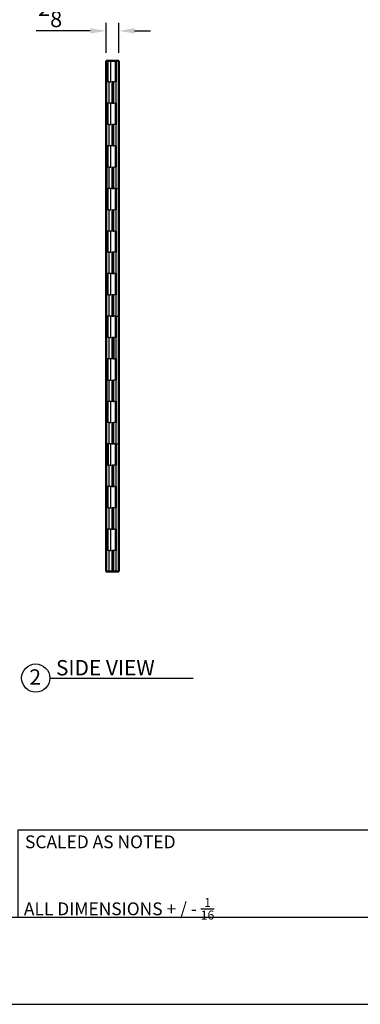
# Model space of a CAD drawing. Units: inches. Extents: x 0 to 360, y 0 to 278.
# Drawn here: x 172 to 236, y 0 to 185 of the extents above; entities that cross this region are included whole.
import ezdxf

# ---------------------------------------------------------------- set-up
doc = ezdxf.new("R2010")
doc.units = ezdxf.units.IN
doc.header["$MEASUREMENT"] = 0
doc.layers.add('Make2D$Visible$Curves', color=7, linetype='Continuous', true_color=0x000000)
doc.layers.add('this one$Default', color=7, linetype='Continuous', true_color=0x000000)
doc.layers.add('Make2D$Visible$SceneSilhouetteCurves', color=7, linetype='Continuous', lineweight=50, true_color=0x000000)
doc.styles.add('Inch Fractional', font='arial.ttf')
doc.dimstyles.new('Inch Fractional', dxfattribs={"dimtxt": 1, "dimasz": 1, "dimexe": 0.5, "dimexo": 0.5, "dimgap": 0.25, "dimtad": 1, "dimtoh": 1, "dimzin": 1, "dimdsep": 46, "dimtxsty": 'Inch Fractional', "dimcen": 0.5, "dimazin": 1, "dimtfac": 1, "dimtdec": 4, "dimtix": 1, "dimtofl": 0, "dimtmove": 1, "dimatfit": 3, "dimfxl": 1, "dimtolj": 1, "dimtzin": 1, "dimarcsym": 0})

# ---------------------------------------------------------------- blocks, each defined once
blk = doc.blocks.new('*D1')
at = {"layer": 'Defpoints', "color": 0}
for p in [(188.46, 182.89), (188.46, 177.29), (190.81, 177.29)]:
    blk.add_point(p, dxfattribs=at)
at = {"layer": 'Make2D$Visible$Curves', "color": 0, "lineweight": -2}
for p, q in [((188.46, 178.79), (188.46, 184.39)), ((190.81, 178.79), (190.81, 184.39)), ((185.46, 182.89), (175.31, 182.89)), ((193.81, 182.89), (196.81, 182.89))]:
    blk.add_line(p, q, dxfattribs=at)
at = {"layer": 'Make2D$Visible$Curves', "color": 0}
for points in [[(185.46, 182.39), (185.46, 183.39), (188.46, 182.89)], [(193.81, 183.39), (193.81, 182.39), (190.81, 182.89)]]:
    blk.add_solid(points, dxfattribs=at)
at = {"layer": 'Make2D$Visible$Curves', "color": 0, "insert": (178.88, 187.2), "char_height": 3, "attachment_point": 5, "style": 'Inch Fractional'}
blk.add_mtext('\\A1;2{\\H1.000000x;\\S3/8;}"', dxfattribs=at)

msp = doc.modelspace()

# ---------------------------------------------------------------- linework, layer by layer
at = {"layer": 'Make2D$Visible$Curves', "color": 18, "true_color": 0x000000}
for points in [[(188.45756, 173.28773, 53.94094), (188.45756, 175.28773, 53.94094), (188.45756, 177.28773, 53.94094)], [(188.45756, 177.28773, 53.94094), (188.59075, 177.28773, 53.94094), (188.72393, 177.28773, 53.94094)], [(188.72563, 177.28773, 53.94094), (188.7846, 177.28773, 53.94094), (188.84357, 177.28773, 53.94094)], [(189.31532, 177.28773, 53.94094), (189.07945, 177.28773, 53.94094), (188.84357, 177.28773, 53.94094)], [(189.31532, 177.28773, 53.94094), (189.77125, 177.28773, 53.94094), (190.22717, 177.28773, 53.94094)], [(190.23024, 177.28773, 53.94094), (190.28401, 177.28773, 53.94094), (190.33779, 177.28773, 53.94094)], [(190.33779, 177.28773, 53.94094), (190.57366, 177.28773, 53.94094), (190.80954, 177.28773, 53.94094)], [(190.80954, 177.28773, 53.94094), (190.80954, 165.28773, 53.94094), (190.80954, 153.28773, 53.94094)], [(188.45656, 173.28773, 53.94094), (188.45656, 171.28773, 53.94094), (188.45656, 169.28773, 53.94094)], [(188.45756, 165.28773, 53.94094), (188.45756, 167.28773, 53.94094), (188.45756, 169.28773, 53.94094)], [(188.45656, 165.28773, 53.94094), (188.45656, 163.28773, 53.94094), (188.45656, 161.28773, 53.94094)], [(188.45656, 165.28773, 53.94094), (188.51553, 165.28773, 53.94094), (188.5745, 165.28773, 53.94094)], [(188.45756, 157.28773, 53.94094), (188.45756, 159.28773, 53.94094), (188.45756, 161.28773, 53.94094)], [(188.45656, 157.28773, 53.94094), (188.45656, 155.28773, 53.94094), (188.45656, 153.28773, 53.94094)], [(188.45756, 149.28773, 53.94094), (188.45756, 151.28773, 53.94094), (188.45756, 153.28773, 53.94094)], [(190.80954, 153.28773, 53.94094), (190.80954, 141.28773, 53.94094), (190.80954, 129.28773, 53.94094)], [(188.45656, 149.28773, 53.94094), (188.45656, 147.28773, 53.94094), (188.45656, 145.28773, 53.94094)], [(188.45656, 145.28773, 53.94094), (188.51553, 145.28773, 53.94094), (188.5745, 145.28773, 53.94094)], [(188.45756, 141.28773, 53.94094), (188.45756, 143.28773, 53.94094), (188.45756, 145.28773, 53.94094)], [(188.45656, 141.28773, 53.94094), (188.45656, 139.28773, 53.94094), (188.45656, 137.28773, 53.94094)], [(188.45756, 133.28773, 53.94094), (188.45756, 135.28773, 53.94094), (188.45756, 137.28773, 53.94094)], [(188.45656, 133.28773, 53.94094), (188.45656, 131.28773, 53.94094), (188.45656, 129.28773, 53.94094)], [(188.45756, 125.28773, 53.94094), (188.45756, 127.28773, 53.94094), (188.45756, 129.28773, 53.94094)], [(190.80954, 129.28773, 53.94094), (190.80954, 117.28773, 53.94094), (190.80954, 105.28773, 53.94094)], [(188.45656, 125.28773, 53.94094), (188.45656, 123.28773, 53.94094), (188.45656, 121.28773, 53.94094)], [(188.45656, 125.28773, 53.94094), (188.51553, 125.28773, 53.94094), (188.5745, 125.28773, 53.94094)], [(188.45756, 117.28773, 53.94094), (188.45756, 119.28773, 53.94094), (188.45756, 121.28773, 53.94094)], [(188.45656, 117.28773, 53.94094), (188.45656, 115.28773, 53.94094), (188.45656, 113.28773, 53.94094)], [(188.45756, 109.28773, 53.94094), (188.45756, 111.28773, 53.94094), (188.45756, 113.28773, 53.94094)], [(188.45656, 109.28773, 53.94094), (188.45656, 107.28773, 53.94094), (188.45656, 105.28773, 53.94094)], [(188.45756, 101.28773, 53.94094), (188.45756, 103.28773, 53.94094), (188.45756, 105.28773, 53.94094)], [(190.80954, 105.28773, 53.94094), (190.80954, 93.28773, 53.94094), (190.80954, 81.28773, 53.94094)], [(188.45656, 101.28773, 53.94094), (188.45656, 99.28773, 53.94094), (188.45656, 97.28773, 53.94094)], [(188.45756, 93.28773, 53.94094), (188.45756, 95.28773, 53.94094), (188.45756, 97.28773, 53.94094)], [(188.45656, 93.28773, 53.94094), (188.45656, 91.28773, 53.94094), (188.45656, 89.28773, 53.94094)], [(188.45756, 85.28773, 53.94094), (188.45756, 87.28773, 53.94094), (188.45756, 89.28773, 53.94094)], [(188.45656, 85.28773, 53.94094), (188.45656, 83.28773, 53.94094), (188.45656, 81.28773, 53.94094)], [(188.45656, 81.28773, 53.94094), (188.51553, 81.28773, 53.94094), (188.5745, 81.28773, 53.94094)], [(189.04626, 81.28773, 53.94094), (188.81038, 81.28773, 53.94094), (188.5745, 81.28773, 53.94094)], [(189.53058, 81.28773, 53.94094), (189.28842, 81.28773, 53.94094), (189.04626, 81.28773, 53.94094)], [(189.74809, 81.28773, 53.94094), (189.63933, 81.28773, 53.94094), (189.53058, 81.28773, 53.94094)], [(189.74809, 81.28773, 53.94094), (189.80706, 81.28773, 53.94094), (189.86603, 81.28773, 53.94094)], [(190.33779, 81.28773, 53.94094), (190.10191, 81.28773, 53.94094), (189.86603, 81.28773, 53.94094)], [(190.33779, 81.28773, 53.94094), (190.57366, 81.28773, 53.94094), (190.80954, 81.28773, 53.94094)]]:
    msp.add_open_spline(points, degree=2, dxfattribs=at)
at = {"layer": 'Make2D$Visible$Curves', "color": 18, "lineweight": -3, "true_color": 0x000000}
for points in [[(188.72563, 177.28773, 53.94094), (188.72563, 175.28773, 53.94094), (188.72563, 173.28773, 53.94094)], [(188.84357, 173.28773, 53.94094), (188.84357, 175.28773, 53.94094), (188.84357, 177.28773, 53.94094)], [(189.31532, 173.28773, 53.94094), (189.31532, 175.28773, 53.94094), (189.31532, 177.28773, 53.94094)], [(190.23024, 173.28773, 53.94094), (190.23024, 175.28773, 53.94094), (190.23024, 177.28773, 53.94094)], [(190.33779, 177.28773, 53.94094), (190.33779, 175.28773, 53.94094), (190.33779, 173.28773, 53.94094)], [(188.45656, 173.28773, 53.94094), (188.51553, 173.28773, 53.94094), (188.5745, 173.28773, 53.94094)], [(188.5745, 169.28773, 53.94094), (188.5745, 171.28773, 53.94094), (188.5745, 173.28773, 53.94094)], [(189.04626, 173.28773, 53.94094), (188.81038, 173.28773, 53.94094), (188.5745, 173.28773, 53.94094)], [(189.04626, 169.28773, 53.94094), (189.04626, 171.28773, 53.94094), (189.04626, 173.28773, 53.94094)], [(189.04626, 173.28773, 53.94094), (189.18079, 173.28773, 53.94094), (189.31532, 173.28773, 53.94094)], [(189.53058, 173.28773, 53.94094), (189.53058, 171.28773, 53.94094), (189.53058, 169.28773, 53.94094)], [(189.75248, 173.28773, 53.94094), (189.64153, 173.28773, 53.94094), (189.53058, 173.28773, 53.94094)], [(189.74809, 173.28773, 53.94094), (189.80706, 173.28773, 53.94094), (189.86603, 173.28773, 53.94094)], [(189.74809, 173.28773, 53.94094), (189.74809, 171.28773, 53.94094), (189.74809, 169.28773, 53.94094)], [(189.86603, 169.28773, 53.94094), (189.86603, 171.28773, 53.94094), (189.86603, 173.28773, 53.94094)], [(190.33779, 173.28773, 53.94094), (190.10191, 173.28773, 53.94094), (189.86603, 173.28773, 53.94094)], [(190.33779, 169.28773, 53.94094), (190.33779, 171.28773, 53.94094), (190.33779, 173.28773, 53.94094)], [(188.45656, 169.28773, 53.94094), (188.51553, 169.28773, 53.94094), (188.5745, 169.28773, 53.94094)], [(189.04626, 169.28773, 53.94094), (188.81038, 169.28773, 53.94094), (188.5745, 169.28773, 53.94094)], [(188.72563, 169.28773, 53.94094), (188.72563, 167.28773, 53.94094), (188.72563, 165.28773, 53.94094)], [(188.84357, 165.28773, 53.94094), (188.84357, 167.28773, 53.94094), (188.84357, 169.28773, 53.94094)], [(189.53058, 169.28773, 53.94094), (189.28842, 169.28773, 53.94094), (189.04626, 169.28773, 53.94094)], [(189.31532, 165.28773, 53.94094), (189.31532, 167.28773, 53.94094), (189.31532, 169.28773, 53.94094)], [(189.53058, 169.28773, 53.94094), (189.6404, 169.28773, 53.94094), (189.75021, 169.28773, 53.94094)], [(189.74809, 169.28773, 53.94094), (189.80706, 169.28773, 53.94094), (189.86603, 169.28773, 53.94094)], [(190.33779, 169.28773, 53.94094), (190.10191, 169.28773, 53.94094), (189.86603, 169.28773, 53.94094)], [(190.23024, 165.28789, 53.94094), (190.23024, 167.28781, 53.94094), (190.23024, 169.28773, 53.94094)], [(190.33779, 169.28773, 53.94094), (190.33779, 167.28773, 53.94094), (190.33779, 165.28773, 53.94094)], [(188.5745, 161.28773, 53.94094), (188.5745, 163.28773, 53.94094), (188.5745, 165.28773, 53.94094)], [(189.04626, 165.28773, 53.94094), (188.81038, 165.28773, 53.94094), (188.5745, 165.28773, 53.94094)], [(189.04626, 161.28773, 53.94094), (189.04626, 163.28773, 53.94094), (189.04626, 165.28773, 53.94094)], [(189.04626, 165.28773, 53.94094), (189.18079, 165.28773, 53.94094), (189.31532, 165.28773, 53.94094)], [(189.53058, 165.28773, 53.94094), (189.53058, 163.28773, 53.94094), (189.53058, 161.28773, 53.94094)], [(189.74809, 165.28773, 53.94094), (189.63933, 165.28773, 53.94094), (189.53058, 165.28773, 53.94094)], [(189.74809, 165.28773, 53.94094), (189.80706, 165.28773, 53.94094), (189.86603, 165.28773, 53.94094)], [(189.74809, 165.28773, 53.94094), (189.74809, 163.28773, 53.94094), (189.74809, 161.28773, 53.94094)], [(189.86603, 161.28773, 53.94094), (189.86603, 163.28773, 53.94094), (189.86603, 165.28773, 53.94094)], [(190.33779, 165.28773, 53.94094), (190.10191, 165.28773, 53.94094), (189.86603, 165.28773, 53.94094)], [(190.33779, 161.28773, 53.94094), (190.33779, 163.28773, 53.94094), (190.33779, 165.28773, 53.94094)], [(188.45656, 161.28773, 53.94094), (188.51553, 161.28773, 53.94094), (188.5745, 161.28773, 53.94094)], [(189.04626, 161.28773, 53.94094), (188.81038, 161.28773, 53.94094), (188.5745, 161.28773, 53.94094)], [(188.72563, 161.28363, 53.94094), (188.72563, 159.28568, 53.94094), (188.72563, 157.28773, 53.94094)], [(188.84357, 157.28773, 53.94094), (188.84357, 159.28773, 53.94094), (188.84357, 161.28773, 53.94094)], [(189.53058, 161.28773, 53.94094), (189.28842, 161.28773, 53.94094), (189.04626, 161.28773, 53.94094)], [(189.31532, 157.28773, 53.94094), (189.31532, 159.28773, 53.94094), (189.31532, 161.28773, 53.94094)], [(189.74809, 161.28773, 53.94094), (189.63933, 161.28773, 53.94094), (189.53058, 161.28773, 53.94094)], [(189.74809, 161.28773, 53.94094), (189.80706, 161.28773, 53.94094), (189.86603, 161.28773, 53.94094)], [(190.33779, 161.28773, 53.94094), (190.10191, 161.28773, 53.94094), (189.86603, 161.28773, 53.94094)], [(190.23024, 157.29001, 53.94094), (190.23024, 159.28887, 53.94094), (190.23024, 161.28773, 53.94094)], [(190.33779, 161.283, 53.94094), (190.33779, 159.28537, 53.94094), (190.33779, 157.28773, 53.94094)], [(188.45656, 157.28773, 53.94094), (188.51553, 157.28773, 53.94094), (188.5745, 157.28773, 53.94094)], [(188.5745, 157.28773, 53.94094), (188.5745, 155.28773, 53.94094), (188.5745, 153.28773, 53.94094)], [(189.04626, 157.28773, 53.94094), (188.81038, 157.28773, 53.94094), (188.5745, 157.28773, 53.94094)], [(189.04626, 153.28773, 53.94094), (189.04626, 155.28773, 53.94094), (189.04626, 157.28773, 53.94094)], [(189.04626, 157.28773, 53.94094), (189.18079, 157.28773, 53.94094), (189.31532, 157.28773, 53.94094)], [(189.52961, 157.28773, 53.94094), (189.63885, 157.28773, 53.94094), (189.74809, 157.28773, 53.94094)], [(189.53058, 157.28773, 53.94094), (189.53058, 155.28773, 53.94094), (189.53058, 153.28773, 53.94094)], [(189.74809, 157.28773, 53.94094), (189.80706, 157.28773, 53.94094), (189.86603, 157.28773, 53.94094)], [(189.74809, 157.28773, 53.94094), (189.74809, 155.28773, 53.94094), (189.74809, 153.28773, 53.94094)], [(189.86603, 153.28773, 53.94094), (189.86603, 155.28773, 53.94094), (189.86603, 157.28773, 53.94094)], [(190.33779, 157.28773, 53.94094), (190.10191, 157.28773, 53.94094), (189.86603, 157.28773, 53.94094)], [(190.33779, 153.28773, 53.94094), (190.33779, 155.28773, 53.94094), (190.33779, 157.28773, 53.94094)], [(188.45656, 153.28773, 53.94094), (188.51553, 153.28773, 53.94094), (188.5745, 153.28773, 53.94094)], [(189.04626, 153.28773, 53.94094), (188.81038, 153.28773, 53.94094), (188.5745, 153.28773, 53.94094)], [(188.72563, 153.28773, 53.94094), (188.72563, 151.28773, 53.94094), (188.72563, 149.28773, 53.94094)], [(188.84357, 149.28773, 53.94094), (188.84357, 151.28773, 53.94094), (188.84357, 153.28773, 53.94094)], [(189.53058, 153.28773, 53.94094), (189.28842, 153.28773, 53.94094), (189.04626, 153.28773, 53.94094)], [(189.31532, 149.28773, 53.94094), (189.31532, 151.28773, 53.94094), (189.31532, 153.28773, 53.94094)], [(189.53058, 153.28773, 53.94094), (189.64148, 153.28773, 53.94094), (189.75237, 153.28773, 53.94094)], [(189.74809, 153.28773, 53.94094), (189.80706, 153.28773, 53.94094), (189.86603, 153.28773, 53.94094)], [(190.33779, 153.28773, 53.94094), (190.10191, 153.28773, 53.94094), (189.86603, 153.28773, 53.94094)], [(190.23024, 149.28773, 53.94094), (190.23024, 151.28773, 53.94094), (190.23024, 153.28773, 53.94094)], [(190.33779, 153.28773, 53.94094), (190.57366, 153.28773, 53.94094), (190.80954, 153.28773, 53.94094)], [(190.33779, 153.28773, 53.94094), (190.33779, 151.28773, 53.94094), (190.33779, 149.28773, 53.94094)], [(188.45656, 149.28773, 53.94094), (188.51553, 149.28773, 53.94094), (188.5745, 149.28773, 53.94094)], [(188.5745, 145.28773, 53.94094), (188.5745, 147.28773, 53.94094), (188.5745, 149.28773, 53.94094)], [(189.04626, 149.28773, 53.94094), (188.81038, 149.28773, 53.94094), (188.5745, 149.28773, 53.94094)], [(189.04626, 145.28773, 53.94094), (189.04626, 147.28773, 53.94094), (189.04626, 149.28773, 53.94094)], [(189.04626, 149.28773, 53.94094), (189.18079, 149.28773, 53.94094), (189.31532, 149.28773, 53.94094)], [(189.53058, 149.28773, 53.94094), (189.53058, 147.28773, 53.94094), (189.53058, 145.28773, 53.94094)], [(189.53283, 149.28773, 53.94094), (189.64046, 149.28773, 53.94094), (189.74809, 149.28773, 53.94094)], [(189.74809, 149.28773, 53.94094), (189.80706, 149.28773, 53.94094), (189.86603, 149.28773, 53.94094)], [(189.74809, 149.28773, 53.94094), (189.74809, 147.28773, 53.94094), (189.74809, 145.28773, 53.94094)], [(189.86603, 145.28773, 53.94094), (189.86603, 147.28773, 53.94094), (189.86603, 149.28773, 53.94094)], [(190.33779, 149.28773, 53.94094), (190.10191, 149.28773, 53.94094), (189.86603, 149.28773, 53.94094)], [(190.33779, 145.28773, 53.94094), (190.33779, 147.28773, 53.94094), (190.33779, 149.28773, 53.94094)], [(189.04626, 145.28773, 53.94094), (188.81038, 145.28773, 53.94094), (188.5745, 145.28773, 53.94094)], [(188.72563, 145.28773, 53.94094), (188.72563, 143.28773, 53.94094), (188.72563, 141.28773, 53.94094)], [(188.84357, 141.28773, 53.94094), (188.84357, 143.28773, 53.94094), (188.84357, 145.28773, 53.94094)], [(189.53058, 145.28773, 53.94094), (189.28842, 145.28773, 53.94094), (189.04626, 145.28773, 53.94094)], [(189.31532, 141.28773, 53.94094), (189.31532, 143.28773, 53.94094), (189.31532, 145.28773, 53.94094)], [(189.74809, 145.28773, 53.94094), (189.63933, 145.28773, 53.94094), (189.53058, 145.28773, 53.94094)], [(189.74809, 145.28773, 53.94094), (189.80706, 145.28773, 53.94094), (189.86603, 145.28773, 53.94094)], [(190.33779, 145.28773, 53.94094), (190.10191, 145.28773, 53.94094), (189.86603, 145.28773, 53.94094)], [(190.23024, 141.28773, 53.94094), (190.23024, 143.28773, 53.94094), (190.23024, 145.28773, 53.94094)], [(190.33779, 145.28773, 53.94094), (190.33779, 143.28773, 53.94094), (190.33779, 141.28773, 53.94094)], [(188.45656, 141.28773, 53.94094), (188.51553, 141.28773, 53.94094), (188.5745, 141.28773, 53.94094)], [(188.5745, 137.28773, 53.94094), (188.5745, 139.28773, 53.94094), (188.5745, 141.28773, 53.94094)], [(189.04626, 141.28773, 53.94094), (188.81038, 141.28773, 53.94094), (188.5745, 141.28773, 53.94094)], [(189.04626, 137.28773, 53.94094), (189.04626, 139.28773, 53.94094), (189.04626, 141.28773, 53.94094)], [(189.04626, 141.28773, 53.94094), (189.18079, 141.28773, 53.94094), (189.31532, 141.28773, 53.94094)], [(189.53058, 141.28773, 53.94094), (189.53058, 139.28773, 53.94094), (189.53058, 137.28773, 53.94094)], [(189.75119, 141.28773, 53.94094), (189.64088, 141.28773, 53.94094), (189.53058, 141.28773, 53.94094)], [(189.74809, 141.28773, 53.94094), (189.80706, 141.28773, 53.94094), (189.86603, 141.28773, 53.94094)], [(189.74809, 141.28773, 53.94094), (189.74809, 139.28773, 53.94094), (189.74809, 137.28773, 53.94094)], [(189.86603, 137.28773, 53.94094), (189.86603, 139.28773, 53.94094), (189.86603, 141.28773, 53.94094)], [(190.33779, 141.28773, 53.94094), (190.10191, 141.28773, 53.94094), (189.86603, 141.28773, 53.94094)], [(190.33779, 137.28773, 53.94094), (190.33779, 139.28773, 53.94094), (190.33779, 141.28773, 53.94094)], [(188.45656, 137.28773, 53.94094), (188.51553, 137.28773, 53.94094), (188.5745, 137.28773, 53.94094)], [(189.04626, 137.28773, 53.94094), (188.81038, 137.28773, 53.94094), (188.5745, 137.28773, 53.94094)], [(188.72563, 137.28773, 53.94094), (188.72563, 135.28773, 53.94094), (188.72563, 133.28773, 53.94094)], [(188.84357, 133.28773, 53.94094), (188.84357, 135.28773, 53.94094), (188.84357, 137.28773, 53.94094)], [(189.53058, 137.28773, 53.94094), (189.28842, 137.28773, 53.94094), (189.04626, 137.28773, 53.94094)], [(189.31532, 133.28773, 53.94094), (189.31532, 135.28773, 53.94094), (189.31532, 137.28773, 53.94094)], [(189.53058, 137.28773, 53.94094), (189.63975, 137.28773, 53.94094), (189.74892, 137.28773, 53.94094)], [(189.74809, 137.28773, 53.94094), (189.80706, 137.28773, 53.94094), (189.86603, 137.28773, 53.94094)], [(190.33779, 137.28773, 53.94094), (190.10191, 137.28773, 53.94094), (189.86603, 137.28773, 53.94094)], [(190.23024, 133.28773, 53.94094), (190.23024, 135.28877, 53.94094), (190.23024, 137.2898, 53.94094)], [(190.33779, 137.28773, 53.94094), (190.33779, 135.28773, 53.94094), (190.33779, 133.28773, 53.94094)], [(188.45656, 133.28773, 53.94094), (188.51553, 133.28773, 53.94094), (188.5745, 133.28773, 53.94094)], [(188.5745, 129.28773, 53.94094), (188.5745, 131.28773, 53.94094), (188.5745, 133.28773, 53.94094)], [(189.04626, 133.28773, 53.94094), (188.81038, 133.28773, 53.94094), (188.5745, 133.28773, 53.94094)], [(189.04626, 129.28773, 53.94094), (189.04626, 131.28773, 53.94094), (189.04626, 133.28773, 53.94094)], [(189.04626, 133.28773, 53.94094), (189.18079, 133.28773, 53.94094), (189.31532, 133.28773, 53.94094)], [(189.53058, 133.28773, 53.94094), (189.53058, 131.28773, 53.94094), (189.53058, 129.28773, 53.94094)], [(189.75227, 133.28773, 53.94094), (189.64142, 133.28773, 53.94094), (189.53058, 133.28773, 53.94094)], [(189.74809, 133.28773, 53.94094), (189.80706, 133.28773, 53.94094), (189.86603, 133.28773, 53.94094)], [(189.74809, 133.28773, 53.94094), (189.74809, 131.28773, 53.94094), (189.74809, 129.28773, 53.94094)], [(189.86603, 129.28773, 53.94094), (189.86603, 131.28773, 53.94094), (189.86603, 133.28773, 53.94094)], [(190.33779, 133.28773, 53.94094), (190.10191, 133.28773, 53.94094), (189.86603, 133.28773, 53.94094)], [(190.33779, 129.28773, 53.94094), (190.33779, 131.28773, 53.94094), (190.33779, 133.28773, 53.94094)], [(188.45656, 129.28773, 53.94094), (188.51553, 129.28773, 53.94094), (188.5745, 129.28773, 53.94094)], [(189.04626, 129.28773, 53.94094), (188.81038, 129.28773, 53.94094), (188.5745, 129.28773, 53.94094)], [(188.72563, 129.28773, 53.94094), (188.72563, 127.28773, 53.94094), (188.72563, 125.28773, 53.94094)], [(188.84357, 125.28773, 53.94094), (188.84357, 127.28773, 53.94094), (188.84357, 129.28773, 53.94094)], [(189.53058, 129.28773, 53.94094), (189.28842, 129.28773, 53.94094), (189.04626, 129.28773, 53.94094)], [(189.31532, 125.28773, 53.94094), (189.31532, 127.28773, 53.94094), (189.31532, 129.28773, 53.94094)], [(189.53058, 129.28773, 53.94094), (189.64029, 129.28773, 53.94094), (189.75, 129.28773, 53.94094)], [(189.74809, 129.28773, 53.94094), (189.80706, 129.28773, 53.94094), (189.86603, 129.28773, 53.94094)], [(190.33779, 129.28773, 53.94094), (190.10191, 129.28773, 53.94094), (189.86603, 129.28773, 53.94094)], [(190.23024, 125.28891, 53.94094), (190.23024, 127.28832, 53.94094), (190.23024, 129.28773, 53.94094)], [(190.33779, 129.28773, 53.94094), (190.33779, 127.28773, 53.94094), (190.33779, 125.28773, 53.94094)], [(190.33779, 129.28773, 53.94094), (190.57366, 129.28773, 53.94094), (190.80954, 129.28773, 53.94094)], [(188.5745, 121.28773, 53.94094), (188.5745, 123.28773, 53.94094), (188.5745, 125.28773, 53.94094)], [(189.04626, 125.28773, 53.94094), (188.81038, 125.28773, 53.94094), (188.5745, 125.28773, 53.94094)], [(188.72642, 125.28497, 53.94094), (188.72642, 125.28635, 53.94094), (188.72642, 125.28773, 53.94094)], [(189.04626, 121.28773, 53.94094), (189.04626, 123.28773, 53.94094), (189.04626, 125.28773, 53.94094)], [(189.04626, 125.28773, 53.94094), (189.18079, 125.28773, 53.94094), (189.31532, 125.28773, 53.94094)], [(189.53058, 125.28773, 53.94094), (189.53058, 123.28773, 53.94094), (189.53058, 121.28773, 53.94094)], [(189.74809, 125.28773, 53.94094), (189.63933, 125.28773, 53.94094), (189.53058, 125.28773, 53.94094)], [(189.74809, 125.28773, 53.94094), (189.80706, 125.28773, 53.94094), (189.86603, 125.28773, 53.94094)], [(189.74809, 125.28773, 53.94094), (189.74809, 123.28773, 53.94094), (189.74809, 121.28773, 53.94094)], [(189.86603, 125.28773, 53.94094), (189.86603, 123.28773, 53.94094), (189.86603, 121.28773, 53.94094)], [(190.33779, 125.28773, 53.94094), (190.10191, 125.28773, 53.94094), (189.86603, 125.28773, 53.94094)], [(190.33779, 121.28773, 53.94094), (190.33779, 123.28773, 53.94094), (190.33779, 125.28773, 53.94094)], [(188.45656, 121.28773, 53.94094), (188.51553, 121.28773, 53.94094), (188.5745, 121.28773, 53.94094)], [(189.04626, 121.28773, 53.94094), (188.81038, 121.28773, 53.94094), (188.5745, 121.28773, 53.94094)], [(188.72563, 121.28773, 53.94094), (188.72563, 119.28773, 53.94094), (188.72563, 117.28773, 53.94094)], [(188.84357, 117.28773, 53.94094), (188.84357, 119.28773, 53.94094), (188.84357, 121.28773, 53.94094)], [(189.53058, 121.28773, 53.94094), (189.28842, 121.28773, 53.94094), (189.04626, 121.28773, 53.94094)], [(189.31532, 117.28773, 53.94094), (189.31532, 119.28773, 53.94094), (189.31532, 121.28773, 53.94094)], [(189.74809, 121.28773, 53.94094), (189.63933, 121.28773, 53.94094), (189.53058, 121.28773, 53.94094)], [(189.74809, 121.28773, 53.94094), (189.80706, 121.28773, 53.94094), (189.86603, 121.28773, 53.94094)], [(190.33779, 121.28773, 53.94094), (190.10191, 121.28773, 53.94094), (189.86603, 121.28773, 53.94094)], [(190.23024, 117.28773, 53.94094), (190.23024, 119.28773, 53.94094), (190.23024, 121.28773, 53.94094)], [(190.33779, 121.28773, 53.94094), (190.33779, 121.28712, 53.94094), (190.33779, 121.2865, 53.94094)], [(190.33779, 121.2865, 53.94094), (190.33779, 119.28712, 53.94094), (190.33779, 117.28773, 53.94094)], [(188.45656, 117.28773, 53.94094), (188.51553, 117.28773, 53.94094), (188.5745, 117.28773, 53.94094)], [(188.5745, 117.28773, 53.94094), (188.5745, 115.28773, 53.94094), (188.5745, 113.28773, 53.94094)], [(189.04626, 117.28773, 53.94094), (188.81038, 117.28773, 53.94094), (188.5745, 117.28773, 53.94094)], [(189.04626, 113.28773, 53.94094), (189.04626, 115.28773, 53.94094), (189.04626, 117.28773, 53.94094)], [(189.04626, 117.28773, 53.94094), (189.18079, 117.28773, 53.94094), (189.31532, 117.28773, 53.94094)], [(189.52911, 117.28773, 53.94094), (189.6386, 117.28773, 53.94094), (189.74809, 117.28773, 53.94094)], [(189.53058, 117.28773, 53.94094), (189.53058, 115.28773, 53.94094), (189.53058, 113.28773, 53.94094)], [(189.74809, 117.28773, 53.94094), (189.80706, 117.28773, 53.94094), (189.86603, 117.28773, 53.94094)], [(189.74809, 117.28773, 53.94094), (189.74809, 115.28773, 53.94094), (189.74809, 113.28773, 53.94094)], [(189.86603, 113.28773, 53.94094), (189.86603, 115.28773, 53.94094), (189.86603, 117.28773, 53.94094)], [(190.33779, 117.28773, 53.94094), (190.10191, 117.28773, 53.94094), (189.86603, 117.28773, 53.94094)], [(190.33779, 113.28773, 53.94094), (190.33779, 115.28773, 53.94094), (190.33779, 117.28773, 53.94094)], [(188.45656, 113.28773, 53.94094), (188.51553, 113.28773, 53.94094), (188.5745, 113.28773, 53.94094)], [(189.04626, 113.28773, 53.94094), (188.81038, 113.28773, 53.94094), (188.5745, 113.28773, 53.94094)], [(188.72563, 113.28773, 53.94094), (188.72563, 111.28773, 53.94094), (188.72563, 109.28773, 53.94094)], [(188.84357, 109.28773, 53.94094), (188.84357, 111.28773, 53.94094), (188.84357, 113.28773, 53.94094)], [(189.53058, 113.28773, 53.94094), (189.28842, 113.28773, 53.94094), (189.04626, 113.28773, 53.94094)], [(189.31532, 109.28773, 53.94094), (189.31532, 111.28773, 53.94094), (189.31532, 113.28773, 53.94094)], [(189.74809, 113.28773, 53.94094), (189.63933, 113.28773, 53.94094), (189.53058, 113.28773, 53.94094)], [(189.74809, 113.28773, 53.94094), (189.80706, 113.28773, 53.94094), (189.86603, 113.28773, 53.94094)], [(190.33779, 113.28773, 53.94094), (190.10191, 113.28773, 53.94094), (189.86603, 113.28773, 53.94094)], [(190.23024, 109.28773, 53.94094), (190.23024, 111.28773, 53.94094), (190.23024, 113.28773, 53.94094)], [(190.33779, 113.2904, 53.94094), (190.33779, 111.28906, 53.94094), (190.33779, 109.28773, 53.94094)], [(188.45656, 109.28773, 53.94094), (188.51553, 109.28773, 53.94094), (188.5745, 109.28773, 53.94094)], [(188.5745, 105.28773, 53.94094), (188.5745, 107.28773, 53.94094), (188.5745, 109.28773, 53.94094)], [(189.04626, 109.28773, 53.94094), (188.81038, 109.28773, 53.94094), (188.5745, 109.28773, 53.94094)], [(189.04626, 105.28773, 53.94094), (189.04626, 107.28773, 53.94094), (189.04626, 109.28773, 53.94094)], [(189.04626, 109.28773, 53.94094), (189.18079, 109.28773, 53.94094), (189.31532, 109.28773, 53.94094)], [(189.53058, 109.28773, 53.94094), (189.53058, 107.28773, 53.94094), (189.53058, 105.28773, 53.94094)], [(189.53233, 109.28773, 53.94094), (189.64021, 109.28773, 53.94094), (189.74809, 109.28773, 53.94094)], [(189.74809, 109.28773, 53.94094), (189.80706, 109.28773, 53.94094), (189.86603, 109.28773, 53.94094)], [(189.74809, 109.28773, 53.94094), (189.74809, 107.28773, 53.94094), (189.74809, 105.28773, 53.94094)], [(189.86603, 105.28773, 53.94094), (189.86603, 107.28773, 53.94094), (189.86603, 109.28773, 53.94094)], [(190.33779, 109.28773, 53.94094), (190.10191, 109.28773, 53.94094), (189.86603, 109.28773, 53.94094)], [(190.33779, 105.28773, 53.94094), (190.33779, 107.28773, 53.94094), (190.33779, 109.28773, 53.94094)], [(188.45656, 105.28773, 53.94094), (188.51553, 105.28773, 53.94094), (188.5745, 105.28773, 53.94094)], [(189.04626, 105.28773, 53.94094), (188.81038, 105.28773, 53.94094), (188.5745, 105.28773, 53.94094)], [(188.72563, 105.28773, 53.94094), (188.72563, 103.28773, 53.94094), (188.72563, 101.28773, 53.94094)], [(188.84357, 105.28773, 53.94094), (188.84357, 103.28773, 53.94094), (188.84357, 101.28773, 53.94094)], [(189.53058, 105.28773, 53.94094), (189.28842, 105.28773, 53.94094), (189.04626, 105.28773, 53.94094)], [(189.31532, 101.28773, 53.94094), (189.31532, 103.28773, 53.94094), (189.31532, 105.28773, 53.94094)], [(189.53058, 105.28773, 53.94094), (189.63933, 105.28773, 53.94094), (189.74809, 105.28773, 53.94094)], [(189.74809, 105.28773, 53.94094), (189.80706, 105.28773, 53.94094), (189.86603, 105.28773, 53.94094)], [(190.33779, 105.28773, 53.94094), (190.10191, 105.28773, 53.94094), (189.86603, 105.28773, 53.94094)], [(190.23024, 101.28773, 53.94094), (190.23024, 103.28773, 53.94094), (190.23024, 105.28773, 53.94094)], [(190.33779, 105.28773, 53.94094), (190.57366, 105.28773, 53.94094), (190.80954, 105.28773, 53.94094)], [(190.33779, 105.28773, 53.94094), (190.33779, 103.28773, 53.94094), (190.33779, 101.28773, 53.94094)], [(188.45656, 101.28773, 53.94094), (188.51553, 101.28773, 53.94094), (188.5745, 101.28773, 53.94094)], [(188.5745, 97.28773, 53.94094), (188.5745, 99.28773, 53.94094), (188.5745, 101.28773, 53.94094)], [(189.04626, 101.28773, 53.94094), (188.81038, 101.28773, 53.94094), (188.5745, 101.28773, 53.94094)], [(189.04626, 97.28773, 53.94094), (189.04626, 99.28773, 53.94094), (189.04626, 101.28773, 53.94094)], [(189.04626, 101.28773, 53.94094), (189.18079, 101.28773, 53.94094), (189.31532, 101.28773, 53.94094)], [(189.53058, 101.28773, 53.94094), (189.53058, 99.28773, 53.94094), (189.53058, 97.28773, 53.94094)], [(189.75097, 101.28773, 53.94094), (189.64078, 101.28773, 53.94094), (189.53058, 101.28773, 53.94094)], [(189.74809, 101.28773, 53.94094), (189.80706, 101.28773, 53.94094), (189.86603, 101.28773, 53.94094)], [(189.74809, 101.28773, 53.94094), (189.74809, 99.28773, 53.94094), (189.74809, 97.28773, 53.94094)], [(189.86603, 97.28773, 53.94094), (189.86603, 99.28773, 53.94094), (189.86603, 101.28773, 53.94094)], [(190.33779, 101.28773, 53.94094), (190.10191, 101.28773, 53.94094), (189.86603, 101.28773, 53.94094)], [(190.33779, 97.28773, 53.94094), (190.33779, 99.28773, 53.94094), (190.33779, 101.28773, 53.94094)], [(188.45656, 97.28773, 53.94094), (188.51553, 97.28773, 53.94094), (188.5745, 97.28773, 53.94094)], [(189.04626, 97.28773, 53.94094), (188.81038, 97.28773, 53.94094), (188.5745, 97.28773, 53.94094)], [(188.72563, 97.28773, 53.94094), (188.72563, 95.28773, 53.94094), (188.72563, 93.28773, 53.94094)], [(188.84357, 93.28773, 53.94094), (188.84357, 95.28773, 53.94094), (188.84357, 97.28773, 53.94094)], [(189.53058, 97.28773, 53.94094), (189.28842, 97.28773, 53.94094), (189.04626, 97.28773, 53.94094)], [(189.31532, 93.28773, 53.94094), (189.31532, 95.28773, 53.94094), (189.31532, 97.28773, 53.94094)], [(189.53058, 97.28773, 53.94094), (189.63964, 97.28773, 53.94094), (189.74871, 97.28773, 53.94094)], [(189.74809, 97.28773, 53.94094), (189.80706, 97.28773, 53.94094), (189.86603, 97.28773, 53.94094)], [(190.33779, 97.28773, 53.94094), (190.10191, 97.28773, 53.94094), (189.86603, 97.28773, 53.94094)], [(190.23024, 93.28773, 53.94094), (190.23024, 95.28856, 53.94094), (190.23024, 97.28938, 53.94094)], [(190.33779, 97.28773, 53.94094), (190.33779, 95.28773, 53.94094), (190.33779, 93.28773, 53.94094)], [(188.45656, 93.28773, 53.94094), (188.51553, 93.28773, 53.94094), (188.5745, 93.28773, 53.94094)], [(188.5745, 89.28773, 53.94094), (188.5745, 91.28773, 53.94094), (188.5745, 93.28773, 53.94094)], [(189.04626, 93.28773, 53.94094), (188.81038, 93.28773, 53.94094), (188.5745, 93.28773, 53.94094)], [(189.04626, 89.28773, 53.94094), (189.04626, 91.28773, 53.94094), (189.04626, 93.28773, 53.94094)], [(189.04626, 93.28773, 53.94094), (189.18079, 93.28773, 53.94094), (189.31532, 93.28773, 53.94094)], [(189.53058, 93.28773, 53.94094), (189.53058, 91.28773, 53.94094), (189.53058, 89.28773, 53.94094)], [(189.75205, 93.28773, 53.94094), (189.64132, 93.28773, 53.94094), (189.53058, 93.28773, 53.94094)], [(189.74809, 93.28773, 53.94094), (189.80706, 93.28773, 53.94094), (189.86603, 93.28773, 53.94094)], [(189.74809, 93.28773, 53.94094), (189.74809, 91.28773, 53.94094), (189.74809, 89.28773, 53.94094)], [(189.86603, 89.28773, 53.94094), (189.86603, 91.28773, 53.94094), (189.86603, 93.28773, 53.94094)], [(190.33779, 93.28773, 53.94094), (190.10191, 93.28773, 53.94094), (189.86603, 93.28773, 53.94094)], [(190.33779, 89.28773, 53.94094), (190.33779, 91.28773, 53.94094), (190.33779, 93.28773, 53.94094)], [(188.45656, 89.28773, 53.94094), (188.51553, 89.28773, 53.94094), (188.5745, 89.28773, 53.94094)], [(189.04626, 89.28773, 53.94094), (188.81038, 89.28773, 53.94094), (188.5745, 89.28773, 53.94094)], [(188.72563, 89.28773, 53.94094), (188.72563, 87.28773, 53.94094), (188.72563, 85.28773, 53.94094)], [(188.84357, 85.28773, 53.94094), (188.84357, 87.28773, 53.94094), (188.84357, 89.28773, 53.94094)], [(189.31532, 89.28773, 53.94094), (189.18079, 89.28773, 53.94094), (189.04626, 89.28773, 53.94094)], [(189.31532, 85.28773, 53.94094), (189.31532, 87.28773, 53.94094), (189.31532, 89.28773, 53.94094)], [(189.31532, 89.28773, 53.94094), (189.53256, 89.28773, 53.94094), (189.74979, 89.28773, 53.94094)], [(189.74809, 89.28773, 53.94094), (189.80706, 89.28773, 53.94094), (189.86603, 89.28773, 53.94094)], [(190.33779, 89.28773, 53.94094), (190.10191, 89.28773, 53.94094), (189.86603, 89.28773, 53.94094)], [(190.23024, 85.28773, 53.94094), (190.23024, 87.28773, 53.94094), (190.23024, 89.28773, 53.94094)], [(190.33779, 89.28773, 53.94094), (190.33779, 87.28773, 53.94094), (190.33779, 85.28773, 53.94094)], [(188.45656, 85.28773, 53.94094), (188.51553, 85.28773, 53.94094), (188.5745, 85.28773, 53.94094)], [(188.5745, 81.28773, 53.94094), (188.5745, 83.28773, 53.94094), (188.5745, 85.28773, 53.94094)], [(189.04626, 85.28773, 53.94094), (188.81038, 85.28773, 53.94094), (188.5745, 85.28773, 53.94094)], [(189.04626, 81.28773, 53.94094), (189.04626, 83.28773, 53.94094), (189.04626, 85.28773, 53.94094)], [(189.04626, 85.28773, 53.94094), (189.18079, 85.28773, 53.94094), (189.31532, 85.28773, 53.94094)], [(189.53058, 85.28773, 53.94094), (189.53058, 83.28773, 53.94094), (189.53058, 81.28773, 53.94094)], [(189.74809, 85.28773, 53.94094), (189.63933, 85.28773, 53.94094), (189.53058, 85.28773, 53.94094)], [(189.74809, 85.28773, 53.94094), (189.80706, 85.28773, 53.94094), (189.86603, 85.28773, 53.94094)], [(189.74809, 85.28773, 53.94094), (189.74809, 83.28773, 53.94094), (189.74809, 81.28773, 53.94094)], [(189.86603, 81.28773, 53.94094), (189.86603, 83.28773, 53.94094), (189.86603, 85.28773, 53.94094)], [(190.33779, 85.28773, 53.94094), (190.10191, 85.28773, 53.94094), (189.86603, 85.28773, 53.94094)], [(190.33779, 81.28773, 53.94094), (190.33779, 83.28773, 53.94094), (190.33779, 85.28773, 53.94094)]]:
    msp.add_open_spline(points, degree=2, dxfattribs=at)
at = {"layer": 'Make2D$Visible$SceneSilhouetteCurves', "color": 18, "true_color": 0x000000}
for points in [[(188.45756, 173.28773, 53.94094), (188.45756, 175.28773, 53.94094), (188.45756, 177.28773, 53.94094)], [(188.45756, 177.28773, 53.94094), (188.59075, 177.28773, 53.94094), (188.72393, 177.28773, 53.94094)], [(188.72563, 177.28773, 53.94094), (188.7846, 177.28773, 53.94094), (188.84357, 177.28773, 53.94094)], [(189.31532, 177.28773, 53.94094), (189.07945, 177.28773, 53.94094), (188.84357, 177.28773, 53.94094)], [(189.31532, 177.28773, 53.94094), (189.77125, 177.28773, 53.94094), (190.22717, 177.28773, 53.94094)], [(190.23024, 177.28773, 53.94094), (190.28401, 177.28773, 53.94094), (190.33779, 177.28773, 53.94094)], [(190.33779, 177.28773, 53.94094), (190.57366, 177.28773, 53.94094), (190.80954, 177.28773, 53.94094)], [(190.80954, 177.28773, 53.94094), (190.80954, 165.28773, 53.94094), (190.80954, 153.28773, 53.94094)], [(188.45656, 173.28773, 53.94094), (188.45656, 171.28773, 53.94094), (188.45656, 169.28773, 53.94094)], [(188.45756, 165.28773, 53.94094), (188.45756, 167.28773, 53.94094), (188.45756, 169.28773, 53.94094)], [(188.45656, 165.28773, 53.94094), (188.45656, 163.28773, 53.94094), (188.45656, 161.28773, 53.94094)], [(188.45656, 165.28773, 53.94094), (188.51553, 165.28773, 53.94094), (188.5745, 165.28773, 53.94094)], [(188.45756, 157.28773, 53.94094), (188.45756, 159.28773, 53.94094), (188.45756, 161.28773, 53.94094)], [(188.45656, 157.28773, 53.94094), (188.45656, 155.28773, 53.94094), (188.45656, 153.28773, 53.94094)], [(188.45756, 149.28773, 53.94094), (188.45756, 151.28773, 53.94094), (188.45756, 153.28773, 53.94094)], [(190.80954, 153.28773, 53.94094), (190.80954, 141.28773, 53.94094), (190.80954, 129.28773, 53.94094)], [(188.45656, 149.28773, 53.94094), (188.45656, 147.28773, 53.94094), (188.45656, 145.28773, 53.94094)], [(188.45656, 145.28773, 53.94094), (188.51553, 145.28773, 53.94094), (188.5745, 145.28773, 53.94094)], [(188.45756, 141.28773, 53.94094), (188.45756, 143.28773, 53.94094), (188.45756, 145.28773, 53.94094)], [(188.45656, 141.28773, 53.94094), (188.45656, 139.28773, 53.94094), (188.45656, 137.28773, 53.94094)], [(188.45756, 133.28773, 53.94094), (188.45756, 135.28773, 53.94094), (188.45756, 137.28773, 53.94094)], [(188.45656, 133.28773, 53.94094), (188.45656, 131.28773, 53.94094), (188.45656, 129.28773, 53.94094)], [(188.45756, 125.28773, 53.94094), (188.45756, 127.28773, 53.94094), (188.45756, 129.28773, 53.94094)], [(190.80954, 129.28773, 53.94094), (190.80954, 117.28773, 53.94094), (190.80954, 105.28773, 53.94094)], [(188.45656, 125.28773, 53.94094), (188.45656, 123.28773, 53.94094), (188.45656, 121.28773, 53.94094)], [(188.45656, 125.28773, 53.94094), (188.51553, 125.28773, 53.94094), (188.5745, 125.28773, 53.94094)], [(188.45756, 117.28773, 53.94094), (188.45756, 119.28773, 53.94094), (188.45756, 121.28773, 53.94094)], [(188.45656, 117.28773, 53.94094), (188.45656, 115.28773, 53.94094), (188.45656, 113.28773, 53.94094)], [(188.45756, 109.28773, 53.94094), (188.45756, 111.28773, 53.94094), (188.45756, 113.28773, 53.94094)], [(188.45656, 109.28773, 53.94094), (188.45656, 107.28773, 53.94094), (188.45656, 105.28773, 53.94094)], [(188.45756, 101.28773, 53.94094), (188.45756, 103.28773, 53.94094), (188.45756, 105.28773, 53.94094)], [(190.80954, 105.28773, 53.94094), (190.80954, 93.28773, 53.94094), (190.80954, 81.28773, 53.94094)], [(188.45656, 101.28773, 53.94094), (188.45656, 99.28773, 53.94094), (188.45656, 97.28773, 53.94094)], [(188.45756, 93.28773, 53.94094), (188.45756, 95.28773, 53.94094), (188.45756, 97.28773, 53.94094)], [(188.45656, 93.28773, 53.94094), (188.45656, 91.28773, 53.94094), (188.45656, 89.28773, 53.94094)], [(188.45756, 85.28773, 53.94094), (188.45756, 87.28773, 53.94094), (188.45756, 89.28773, 53.94094)], [(188.45656, 85.28773, 53.94094), (188.45656, 83.28773, 53.94094), (188.45656, 81.28773, 53.94094)], [(188.45656, 81.28773, 53.94094), (188.51553, 81.28773, 53.94094), (188.5745, 81.28773, 53.94094)], [(189.04626, 81.28773, 53.94094), (188.81038, 81.28773, 53.94094), (188.5745, 81.28773, 53.94094)], [(189.53058, 81.28773, 53.94094), (189.28842, 81.28773, 53.94094), (189.04626, 81.28773, 53.94094)], [(189.74809, 81.28773, 53.94094), (189.63933, 81.28773, 53.94094), (189.53058, 81.28773, 53.94094)], [(189.74809, 81.28773, 53.94094), (189.80706, 81.28773, 53.94094), (189.86603, 81.28773, 53.94094)], [(190.33779, 81.28773, 53.94094), (190.10191, 81.28773, 53.94094), (189.86603, 81.28773, 53.94094)], [(190.33779, 81.28773, 53.94094), (190.57366, 81.28773, 53.94094), (190.80954, 81.28773, 53.94094)]]:
    msp.add_open_spline(points, degree=2, dxfattribs=at)
at = {"layer": 'this one$Default'}
for points in [[(0, 0), (359.9242, 0), (359.9242, 278.12325), (0, 278.12325)], [(16.36019, 16.36019), (343.56401, 16.36019), (343.56401, 249.30904), (16.36019, 249.30904)], [(171.80311, 16.36019), (249.52457, 16.36019), (249.52457, 32.72038), (171.80311, 32.72038)]]:
    msp.add_lwpolyline(points, close=True, dxfattribs=at)
msp.add_lwpolyline([(177.8447, 61.29635), (204.80508, 61.29635)], dxfattribs=at)
msp.add_circle((175.19875, 61.29635), 2.64595, dxfattribs=at)

# ---------------------------------------------------------------- texts
at = {"layer": 'this one$Default', "attachment_point": 1, "style": 'Inch Fractional'}
for s, insert, char_height, width in [('2', (174.01463, 62.9295), 2.88, 9.7982609), ('SIDE VIEW', (179.01463, 64.6795), 2.88, 47.1130435), ('SCALED AS NOTED', (173.18367, 31.72337), 2.4, 67.2), ('\\A1;ALL DIMENSIONS + / - {\\H0.7x;\\S1/16;}', (172.97244, 19.95475), 2.4, 81.7356522)]:
    msp.add_mtext(s, dxfattribs=dict(at, insert=insert, char_height=char_height, width=width))

# ---------------------------------------------------------------- dimensions: what is measured, and where the dimension line sits
at = {"layer": 'Make2D$Visible$Curves'}
dim = msp.add_linear_dim(base=(188.45756, 182.88672, 53.94094), p1=(190.80954, 177.28773, 53.94094), p2=(188.45756, 177.28773, 53.94094), text='<>"', dimstyle='Inch Fractional', override={"dimscale": 3, "dimtxt": 1, "dimasz": 1, "dimexe": 0.5, "dimexo": 0.5, "dimgap": 0.25, "dimtad": 1, "dimtih": 0, "dimtoh": 0, "dimdec": 4, "dimlfac": 1, "dimzin": 1, "dimlunit": 5, "dimtxsty": 'Inch Fractional', "dimsah": 0, "dimcen": 0.5, "dimadec": 2, "dimazin": 1, "dimtix": 0, "dimtmove": 0, "dimtzin": 1}, dxfattribs=at)
dim.commit()
dim.dimension.update_dxf_attribs({"geometry": '*D1', "text_midpoint": (178.88156, 187.19972, 53.94094)})

doc.saveas('drawing.dxf')
